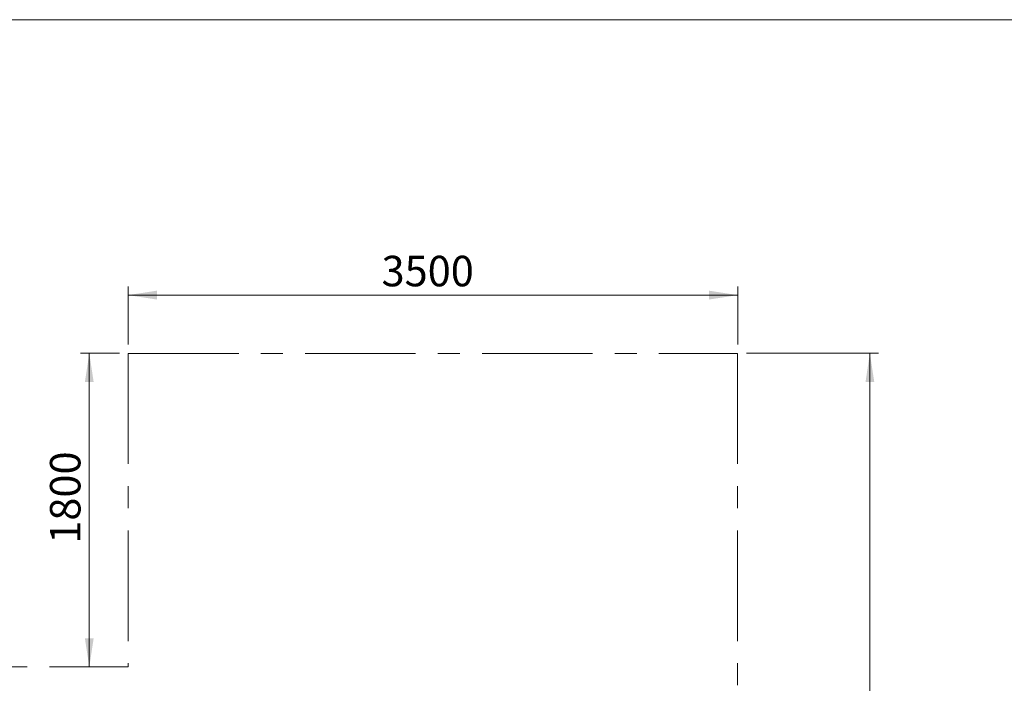
# Model space of a CAD drawing. Units: millimetres. Extents: x 5 to 415, y 5 to 292.
# Drawn here: x 97 to 210, y 216 to 292 of the extents above; entities that cross this region are included whole.
import ezdxf

# ---------------------------------------------------------------- set-up
doc = ezdxf.new("R2010")
doc.units = ezdxf.units.MM
doc.linetypes.add('CENTERX2', pattern=[20.32, 12.7, -2.54, 2.54, -2.54])
doc.layers.add('1', color=7, linetype='Continuous', lineweight=15)
doc.styles.add('SLDTEXTSTYLE0', font='ISOCP', dxfattribs={"width": 0.96})
doc.dimstyles.new('SLDDIMSTYLE0', dxfattribs={"dimtxt": 3.5, "dimasz": 3.302, "dimexe": 0, "dimexo": 0.0625, "dimgap": 0.875, "dimtad": 2, "dimlfac": 50, "dimrnd": 1e-09, "dimzin": 12, "dimdsep": 46, "dimtxsty": 'SLDTEXTSTYLE0', "dimsah": 1, "dimcen": 0.09, "dimadec": 0, "dimazin": 0, "dimtfac": 1, "dimtofl": 0, "dimtmove": 0, "dimatfit": 3, "dimfxl": 0, "dimtolj": 1, "dimtzin": 12, "dimarcsym": 0})

# ---------------------------------------------------------------- blocks, each defined once
blk = doc.blocks.new('*D5')
at = {"layer": '1'}
for p, q in [((109.38, 254.71), (109.38, 261.39)), ((179.38, 254.71), (179.38, 261.39)), ((109.38, 260.39), (179.38, 260.39))]:
    blk.add_line(p, q, dxfattribs=at)
for points in [[(109.38, 260.39), (112.68, 259.88), (112.68, 260.9)], [(179.38, 260.39), (176.08, 260.9), (176.08, 259.88)]]:
    blk.add_solid(points, dxfattribs=at)
at = {"layer": '1', "insert": (138.48, 264.9), "char_height": 3.5, "attachment_point": 1, "style": 'SLDTEXTSTYLE0'}
blk.add_mtext('3500', dxfattribs=at)
blk = doc.blocks.new('*D6')
at = {"layer": '1'}
for p, q in [((180.38, 253.71), (195.56, 253.71)), ((194.56, 253.71), (194.56, 85.71)), ((180.38, 85.71), (195.56, 85.71))]:
    blk.add_line(p, q, dxfattribs=at)
for points in [[(194.56, 253.71), (194.06, 250.41), (195.07, 250.41)], [(194.56, 85.71), (195.07, 89.01), (194.06, 89.01)]]:
    blk.add_solid(points, dxfattribs=at)
at = {"layer": '1', "insert": (190.05, 157.1), "char_height": 3.5, "attachment_point": 1, "rotation": 90, "style": 'SLDTEXTSTYLE0'}
blk.add_mtext('8400', dxfattribs=at)
blk = doc.blocks.new('*D8')
at = {"layer": '1'}
for p, q in [((108.38, 253.71), (103.92, 253.71)), ((104.92, 253.71), (104.92, 217.71)), ((108.38, 217.71), (103.92, 217.71))]:
    blk.add_line(p, q, dxfattribs=at)
for points in [[(104.92, 253.71), (104.41, 250.41), (105.42, 250.41)], [(104.92, 217.71), (105.42, 221.01), (104.41, 221.01)]]:
    blk.add_solid(points, dxfattribs=at)
at = {"layer": '1', "insert": (100.4, 231.85), "char_height": 3.5, "attachment_point": 1, "rotation": 90, "style": 'SLDTEXTSTYLE0'}
blk.add_mtext('1800', dxfattribs=at)

msp = doc.modelspace()

# ---------------------------------------------------------------- linework, layer by layer
at = {"layer": '1'}
msp.add_line((415, 292), (5, 292), dxfattribs=at)
at = {"layer": '1', "linetype": 'CENTERX2'}
for p, q in [((109.37749, 253.70714), (179.37749, 253.70714)), ((109.37749, 253.70714), (109.37749, 217.70714)), ((179.37749, 253.70714), (179.37749, 85.70714)), ((39.37749, 217.70714), (109.37749, 217.70714))]:
    msp.add_line(p, q, dxfattribs=at)

# ---------------------------------------------------------------- dimensions: what is measured, and where the dimension line sits
at = {"layer": '1'}
dim = msp.add_linear_dim(base=(179.37749, 260.3883), p1=(109.37749, 253.70714), p2=(179.37749, 253.70714), dimstyle='SLDDIMSTYLE0', dxfattribs=at)
dim.commit()
dim.dimension.update_dxf_attribs({"geometry": '*D5', "text_midpoint": (143.3643, 260.3883), "dimtype": 160})
for base, p1, p2, picture, middle in [((104.91611, 217.70714), (109.37749, 253.70714), (109.37749, 217.70714), '*D8', (104.91611, 236.3883)), ((194.56422, 85.70714), (179.37749, 253.70714), (179.37749, 85.70714), '*D6', (194.56422, 162.1688))]:
    dim = msp.add_linear_dim(base=base, p1=p1, p2=p2, angle=90, dimstyle='SLDDIMSTYLE0', dxfattribs=at)
    dim.commit()
    dim.dimension.update_dxf_attribs({"geometry": picture, "text_midpoint": middle, "dimtype": 160})

doc.saveas('drawing.dxf')
